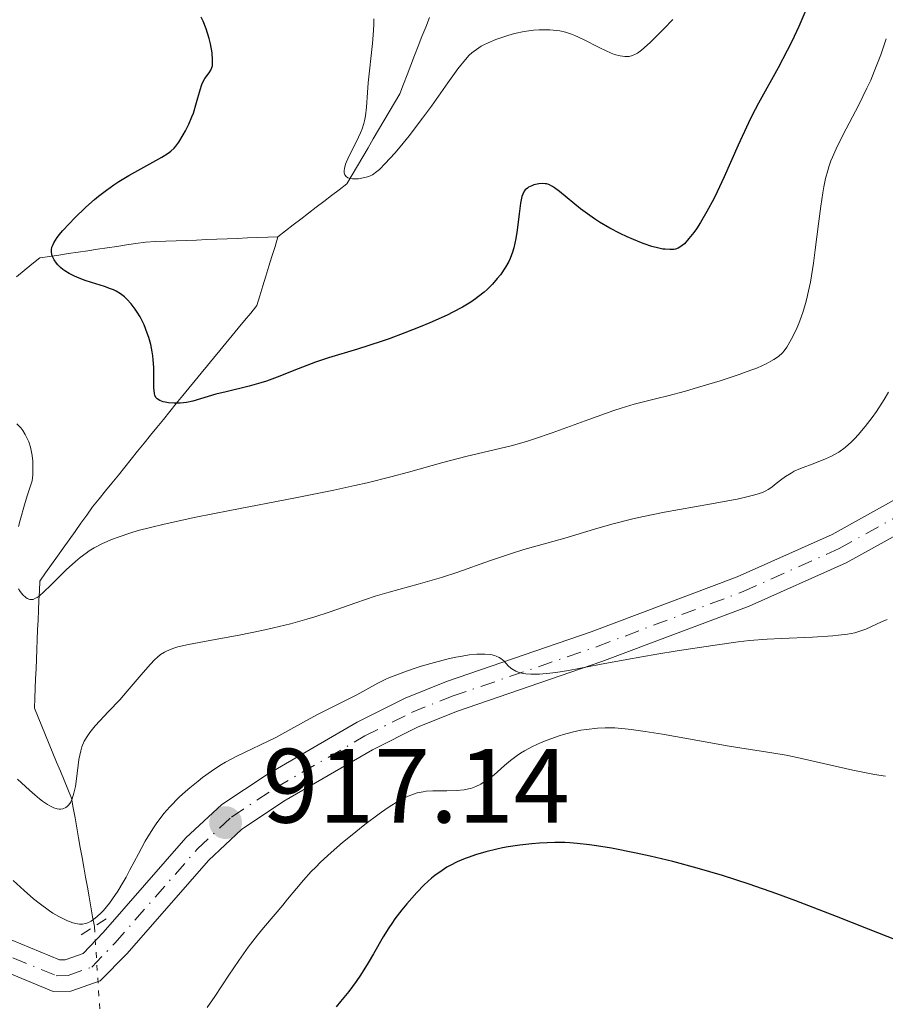
# Model space of a CAD drawing. Units: metres. Extents: x 647686 to 651131, y 4762412 to 4764800.
# Drawn here: x 648874 to 648956, y 4763178 to 4763271 of the extents above; entities that cross this region are included whole.
import ezdxf

# ---------------------------------------------------------------- set-up
doc = ezdxf.new("R2010")
doc.units = ezdxf.units.M
doc.header["$MEASUREMENT"] = 0
for name, pattern in [('DGN Style 2', [1.7399219301090239, 1.043953158065414, -0.6959687720436097]), ('DGN Style 3', [2.435890702152634, 1.739921930109024, -0.6959687720436097]), ('DGN Style 4', [2.7856150101045474, 1.391937544087219, -0.6959687720436097, 0.001739921930109024, -0.6959687720436097]), ('DGN Style 5', [1.217945351076317, 0.5219765790327072, -0.6959687720436097])]:
    doc.linetypes.add(name, pattern=pattern)
for name, color, linetype, lineweight in [('Barranco lineal', 142, 'DGN Style 3', 13), ('Barranco lineal no visto', 142, 'DGN Style 5', 0), ('Cota de punto acotado terreno', 7, 'Continuous', 0), ('Curva de nivel directora', 30, 'Continuous', 30), ('Curva de nivel intermedia', 30, 'Continuous', 0), ('Eje pista pavimentada', 7, 'DGN Style 4', 0), ('Línea de pista pavimentada', 7, 'Continuous', 0), ('pavimentado', 23, 'Continuous', 0), ('Pontón-alcantarilla (pasos de agua)', 1, 'DGN Style 2', 0), ('Punto acotado terreno (símbolo)', 7, 'Continuous', 0)]:
    doc.layers.add(name, color=color, linetype=linetype, lineweight=lineweight)
doc.styles.add('Style-Arial', font='arial.ttf')

# ---------------------------------------------------------------- blocks, each defined once
blk = doc.blocks.new('5PATER')
at = {"layer": 'Punto acotado terreno (símbolo)', "linetype": 'Continuous', "lineweight": 0}
h = blk.add_hatch(color=51, dxfattribs=at)
edge = h.paths.add_edge_path()
edge.add_ellipse((0, 0), major_axis=(-0.1095731443231308, -0.1110710700762829), ratio=0.9994222409660317, start_angle=0, end_angle=360)

msp = doc.modelspace()

# ---------------------------------------------------------------- linework, layer by layer
at = {"layer": 'Barranco lineal', "color": 142, "linetype": 'DGN Style 3', "lineweight": 13}
for points in [[(648913.1699999999, 4763271.470000001, 892.9900000000052), (648912.8200000003, 4763270.57, 893.2899999999937), (648912.4600000001, 4763269.66, 893.3999999999943), (648912.1100000005, 4763268.76, 893.3899999999995), (648911.7599999999, 4763267.850000001, 893.4700000000012), (648911.4100000003, 4763266.949999999, 893.6900000000023), (648911.0599999997, 4763266.039999999, 893.8800000000047), (648910.7000000002, 4763265.140000001, 893.9700000000012), (648910.3499999996, 4763264.230000001, 894.0599999999978), (648909.8499999996, 4763263.380000001, 894.0800000000017), (648909.3499999996, 4763262.52, 894.2400000000052), (648908.8399999999, 4763261.67, 894.300000000003), (648908.3399999999, 4763260.82, 894.3899999999995), (648907.8399999999, 4763259.960000001, 894.4900000000052), (648907.3399999999, 4763259.109999999, 894.5399999999937), (648906.8300000001, 4763258.25, 894.5800000000017), (648906.3300000001, 4763257.4, 894.679999999993), (648905.8300000001, 4763256.539999999, 894.8200000000071), (648905.3300000001, 4763255.689999999, 895.0399999999937), (648904.5999999996, 4763255.130000001, 895.1699999999984), (648903.8700000001, 4763254.57, 895.3800000000047), (648903.1500000004, 4763254.01, 895.4900000000052), (648902.4199999999, 4763253.460000001, 895.5399999999937), (648901.7000000002, 4763252.9, 895.5899999999965), (648900.9699999997, 4763252.34, 895.6499999999943), (648900.2400000002, 4763251.779999999, 895.6199999999953), (648899.5199999996, 4763251.220000001, 895.679999999993), (648898.79, 4763250.66, 895.8399999999965)], [(648898.79, 4763250.66, 895.8399999999965), (648897.8300000001, 4763250.619999999, 896.0700000000071), (648896.8600000005, 4763250.59, 896.2599999999949), (648895.8899999997, 4763250.550000001, 896.3999999999943), (648894.9299999997, 4763250.51, 896.5399999999937), (648893.9600000001, 4763250.470000001, 896.7899999999937), (648892.9900000002, 4763250.430000001, 897.1199999999953), (648892.0300000003, 4763250.390000001, 897.2899999999937), (648891.0599999997, 4763250.350000001, 897.3500000000058), (648890.0899999999, 4763250.32, 897.4700000000012), (648889.1299999999, 4763250.279999999, 897.6699999999984), (648888.1600000003, 4763250.24, 897.8699999999953), (648887.1900000004, 4763250.199999999, 897.9199999999984), (648886.2300000006, 4763250.16, 897.9799999999959), (648885.3099999997, 4763250.02, 898.0700000000071), (648884.4000000004, 4763249.890000001, 898.2400000000052), (648883.4900000002, 4763249.75, 898.5), (648882.5700000003, 4763249.609999999, 898.7299999999959), (648881.6600000003, 4763249.480000001, 898.8699999999953), (648880.7400000002, 4763249.34, 899.050000000003), (648879.8300000001, 4763249.199999999, 899.2899999999937), (648878.9199999999, 4763249.060000001, 899.5), (648878, 4763248.930000001, 899.800000000003), (648877.0899999999, 4763248.789999999, 900.0200000000042), (648876.1799999997, 4763248.65, 900.1600000000036), (648875.4400000004, 4763248.060000001, 900.0899999999965), (648874.7100000001, 4763247.470000001, 900.2299999999959), (648873.9800000006, 4763246.869999999, 900.1900000000023)], [(648898.79, 4763250.66, 895.8399999999965), (648898.5099999999, 4763249.730000001, 896.0099999999949), (648898.2199999997, 4763248.800000001, 896.1300000000047), (648897.9299999997, 4763247.859999999, 896.179999999993), (648897.6399999997, 4763246.930000001, 896.3699999999953), (648897.3600000005, 4763246, 896.5800000000017), (648897.0700000003, 4763245.060000001, 896.8699999999953), (648896.7800000003, 4763244.130000001, 897.1399999999995), (648896.2000000002, 4763243.42, 897.4100000000036), (648895.6100000005, 4763242.710000001, 897.5800000000017), (648895.0199999996, 4763241.99, 897.7200000000012), (648894.4400000004, 4763241.279999999, 897.8600000000006), (648893.8499999996, 4763240.57, 897.9600000000064), (648893.2599999999, 4763239.859999999, 898.0599999999978), (648892.6799999997, 4763239.15, 898.2599999999949), (648892.0899999999, 4763238.430000001, 898.550000000003), (648891.5, 4763237.720000001, 898.7899999999937), (648890.9199999999, 4763237.01, 899.0399999999937), (648890.3300000001, 4763236.300000001, 899.3500000000058), (648889.75, 4763235.59, 899.6300000000047), (648889.1399999997, 4763234.83, 899.929999999993), (648888.5300000003, 4763234.08, 900.179999999993), (648887.9100000003, 4763233.32, 900.3600000000006), (648887.2999999998, 4763232.57, 900.5700000000071), (648886.6900000004, 4763231.82, 900.7400000000052), (648886.0800000001, 4763231.060000001, 900.9400000000023), (648885.4699999997, 4763230.310000001, 901.179999999993), (648884.8600000005, 4763229.550000001, 901.5099999999949), (648884.25, 4763228.800000001, 901.8699999999953), (648883.6399999997, 4763228.050000001, 902.279999999999), (648883.0300000003, 4763227.289999999, 902.5899999999965), (648882.4199999999, 4763226.539999999, 902.8500000000058), (648881.8099999997, 4763225.779999999, 903.1100000000006), (648881.2000000002, 4763225.029999999, 903.3800000000047), (648880.6399999997, 4763224.25, 903.6300000000047), (648880.0800000001, 4763223.470000001, 903.8399999999965), (648879.5300000003, 4763222.689999999, 904.0899999999965), (648878.9699999997, 4763221.9, 904.3200000000071), (648878.4100000003, 4763221.119999999, 904.3999999999943), (648877.8499999996, 4763220.34, 904.4799999999959), (648877.29, 4763219.560000001, 904.5399999999937), (648876.7300000006, 4763218.779999999, 904.6000000000058), (648876.1799999997, 4763217.99, 904.6699999999984), (648876.1399999997, 4763217.07, 904.8200000000071), (648876.0999999996, 4763216.140000001, 905), (648876.0599999997, 4763215.210000001, 905.2100000000064), (648876.0199999996, 4763214.279999999, 905.429999999993), (648875.9800000006, 4763213.350000001, 905.5700000000071), (648875.9400000004, 4763212.430000001, 905.7700000000042), (648875.9000000004, 4763211.5, 905.9400000000023), (648875.8700000001, 4763210.57, 906.1300000000047), (648875.8300000001, 4763209.640000001, 906.3399999999965), (648875.79, 4763208.720000001, 906.550000000003), (648875.75, 4763207.789999999, 906.7400000000052), (648875.7100000001, 4763206.859999999, 906.9499999999971), (648875.6699999999, 4763205.930000001, 907.1499999999943), (648876.0199999996, 4763205.08, 907.4799999999959), (648876.3799999999, 4763204.220000001, 907.9499999999971), (648876.7300000006, 4763203.369999999, 908.3500000000058), (648877.0800000001, 4763202.51, 908.5700000000071), (648877.4299999997, 4763201.66, 908.7700000000042), (648877.7800000003, 4763200.810000001, 908.9199999999984), (648878.1399999997, 4763199.949999999, 909.0800000000017), (648878.4900000002, 4763199.100000001, 909.279999999999), (648878.8399999999, 4763198.24, 909.4400000000023), (648879.1900000004, 4763197.390000001, 909.800000000003), (648879.3600000005, 4763196.449999999, 910.0899999999965), (648879.5300000003, 4763195.51, 910.3999999999943), (648879.6900000004, 4763194.57, 910.7400000000052), (648879.8600000005, 4763193.630000001, 911.0800000000017), (648880.0300000003, 4763192.699999999, 911.5599999999978), (648880.2000000002, 4763191.76, 912.1000000000058), (648880.3600000005, 4763190.82, 912.5200000000042), (648880.5300000003, 4763189.880000001, 912.9400000000023), (648880.7000000002, 4763188.939999999, 913.3899999999995), (648880.8700000001, 4763188.01, 913.7899999999937), (648881.0300000003, 4763187.07, 914.1999999999971), (648881.2000000002, 4763186.130000001, 914.7400000000052), (648881.3700000001, 4763185.189999999, 915.2700000000042)]]:
    msp.add_polyline3d(points, dxfattribs=at)
at = {"layer": 'Barranco lineal no visto', "color": 142, "linetype": 'DGN Style 5', "lineweight": 0, "extrusion": (-0.02218770332624597, 0.3476073519871013, 0.9373776371695784), "elevation": 1642178.957218562, "flags": 128}
msp.add_lwpolyline([(-950979.1770199717, -4416771.207752394), (-950979.1770199717, -4416762.164207738)], dxfattribs=at)
at = {"layer": 'Curva de nivel directora', "color": 30, "linetype": 'Continuous', "lineweight": 30, "flags": 128}
for points, elevation in [([(648948.8899999999, 4763272.160000003), (648948.2300000003, 4763270.619999999), (648947.5699999988, 4763269.210000001), (648947.1299999985, 4763268.330000001), (648946.2700000001, 4763266.699999999), (648944.3999999993, 4763263.330000001), (648943.769999999, 4763262.130000004), (648943.4600000004, 4763261.480000002), (648942.4799999993, 4763259.350000001), (648941.1499999993, 4763256.350000001), (648940.49, 4763254.930000001), (648940.1599999992, 4763254.27), (648939.4999999999, 4763253.070000002), (648938.8799999984, 4763252.029999999), (648938.5000000006, 4763251.430000001), (648938.2500000002, 4763251.080000003), (648937.7999999988, 4763250.490000002), (648937.3600000007, 4763250), (648937.1599999995, 4763249.83), (648937.0299999999, 4763249.730000001), (648936.7799999996, 4763249.590000001), (648936.519999998, 4763249.500000002), (648936.3499999982, 4763249.460000001), (648935.9699999981, 4763249.440000001), (648935.5500000003, 4763249.470000001), (648935.3099999988, 4763249.500000002), (648934.9299999988, 4763249.570000002), (648934.2899999997, 4763249.75), (648933.5499999997, 4763249.990000002), (648933.1399999985, 4763250.150000002), (648931.9299999992, 4763250.660000003), (648931.2799999987, 4763250.970000003), (648930.2899999986, 4763251.480000002), (648929.3099999997, 4763252.050000002), (648928.8400000002, 4763252.36), (648928.3799999999, 4763252.670000001), (648927.5199999993, 4763253.310000001), (648925.4999999986, 4763254.970000001), (648925.0299999992, 4763255.310000001), (648924.8399999992, 4763255.440000001)], 900.0000000000002), ([(648877.8400000001, 4763250.59), (648878.0599999991, 4763250.880000001), (648878.3399999985, 4763251.210000002), (648878.989999999, 4763251.930000002), (648879.4899999996, 4763252.440000001), (648880.5599999981, 4763253.480000001), (648881.3699999994, 4763254.190000001), (648881.7599999984, 4763254.510000001), (648882.5000000005, 4763255.09), (648883.2200000001, 4763255.600000001), (648883.6899999996, 4763255.91), (648884.6500000006, 4763256.490000002), (648887.7699999987, 4763258.210000002), (648888.37, 4763258.600000001), (648888.6200000005, 4763258.779999999), (648888.9299999988, 4763259.080000003), (648889.0799999986, 4763259.250000002), (648889.3800000005, 4763259.650000001), (648889.7999999983, 4763260.330000001), (648890.0199999996, 4763260.730000001), (648890.3399999992, 4763261.359999999), (648890.6299999999, 4763262.039999999), (648890.7599999994, 4763262.380000001), (648891.0700000002, 4763263.400000002), (648891.3899999997, 4763264.609999999), (648891.5599999997, 4763265.109999999), (648891.649999999, 4763265.32), (648891.8599999992, 4763265.680000001), (648892.2500000002, 4763266.230000002), (648892.409999999, 4763266.470000001), (648892.5199999985, 4763266.730000001), (648892.5599999987, 4763266.880000004), (648892.5900000001, 4763267.210000001), (648892.5900000001, 4763267.470000003), (648892.5399999986, 4763268.120000001), (648892.4, 4763268.970000003), (648892.2699999983, 4763269.490000002), (648891.9799999997, 4763270.410000003), (648891.6899999992, 4763271.109999999), (648891.5100000005, 4763271.490000002)], 900.0000000000002), ([(648924.8399999992, 4763255.440000001), (648924.4900000005, 4763255.61), (648924.2800000004, 4763255.680000001), (648924.1399999995, 4763255.699999999), (648923.8699999992, 4763255.720000002), (648923.5400000005, 4763255.690000001), (648923.089999999, 4763255.59), (648922.879999999, 4763255.51), (648922.5799999994, 4763255.369999999), (648922.4599999988, 4763255.290000001), (648922.2399999998, 4763255.109999999), (648922.1599999992, 4763255), (648922.0199999984, 4763254.720000001), (648921.9400000002, 4763254.49), (648921.8199999996, 4763253.850000001), (648921.6899999998, 4763252.850000001), (648921.4999999999, 4763251.280000002), (648921.3799999993, 4763250.51), (648921.169999999, 4763249.600000001), (648921.0499999984, 4763249.190000001), (648920.8200000003, 4763248.609999999), (648920.6900000006, 4763248.33), (648920.389999999, 4763247.78), (648919.8999999994, 4763247.060000001), (648919.6099999989, 4763246.700000001), (648919.1500000006, 4763246.170000001), (648918.6299999999, 4763245.660000001), (648918.3499999982, 4763245.410000001), (648917.8299999996, 4763244.990000002), (648917.5500000003, 4763244.780000002), (648917.0899999999, 4763244.460000001), (648916.3099999998, 4763243.990000002), (648915.3799999999, 4763243.490000002), (648914.8500000002, 4763243.230000002), (648913.2099999995, 4763242.49), (648912.2899999986, 4763242.100000001), (648910.8400000003, 4763241.530000002), (648909.3299999993, 4763240.980000001), (648908.5699999994, 4763240.710000001), (648906.3399999987, 4763240), (648903.5899999995, 4763239.160000003), (648902.36, 4763238.75), (648900.7199999995, 4763238.130000001), (648898.7199999989, 4763237.330000001), (648897.6999999996, 4763236.970000001), (648897.1599999988, 4763236.800000002), (648896.05, 4763236.49), (648893.8699999985, 4763235.960000001), (648892.9000000008, 4763235.710000001), (648890.699999999, 4763235.070000002), (648890.1, 4763234.930000001), (648889.8099999995, 4763234.890000001), (648889.5199999989, 4763234.860000002), (648888.949999999, 4763234.860000002), (648888.4100000003, 4763234.91), (648888.0899999985, 4763234.960000002), (648887.9000000006, 4763235.010000001), (648887.5699999998, 4763235.12), (648887.3099999983, 4763235.279999999), (648887.2199999989, 4763235.370000001), (648887.0999999982, 4763235.600000001), (648887.0600000002, 4763235.789999999), (648887.0199999999, 4763236.330000003), (648886.9999999999, 4763238.25), (648886.9500000007, 4763238.990000002), (648886.9100000004, 4763239.36), (648886.8599999989, 4763239.730000001), (648886.7099999993, 4763240.430000002), (648886.5300000005, 4763241.090000001), (648886.3899999997, 4763241.510000001), (648886.079999999, 4763242.290000001), (648885.699999999, 4763243.060000002), (648885.4299999987, 4763243.510000002), (648885.2499999997, 4763243.790000001), (648884.8699999996, 4763244.289999999), (648884.4599999984, 4763244.74), (648884.2300000006, 4763244.950000001), (648883.8499999982, 4763245.230000001), (648883.419999999, 4763245.490000002), (648883.1699999988, 4763245.61), (648882.9000000005, 4763245.720000002), (648882.3300000007, 4763245.930000001), (648881.0900000001, 4763246.320000002), (648880.4799999997, 4763246.52), (648879.7499999988, 4763246.79), (648879.4200000004, 4763246.940000001), (648878.9699999989, 4763247.17), (648878.5599999998, 4763247.420000001), (648878.3799999988, 4763247.560000001), (648878.1500000008, 4763247.750000001), (648877.8800000002, 4763248.010000001), (648877.7699999985, 4763248.150000001), (648877.5499999995, 4763248.460000002), (648877.3899999985, 4763248.790000001), (648877.3399999995, 4763248.960000001), (648877.2900000003, 4763249.250000001), (648877.2999999991, 4763249.41), (648877.3399999995, 4763249.66), (648877.44, 4763249.930000001), (648877.5199999983, 4763250.08), (648877.8400000001, 4763250.59)], 900.0000000000002), ([(648960.8899999983, 4763182.560000001), (648954.8399999999, 4763184.960000001), (648951.7899999988, 4763186.160000001), (648947.9499999988, 4763187.62), (648946.1299999993, 4763188.289999999), (648943.4999999985, 4763189.210000002), (648940.9900000006, 4763190.03), (648939.7699999979, 4763190.400000001), (648938.57, 4763190.75), (648936.2699999999, 4763191.36), (648934.1299999986, 4763191.880000001), (648932.7999999986, 4763192.170000002), (648930.4599999984, 4763192.630000002), (648929.01, 4763192.869999999), (648928.3699999986, 4763192.960000004), (648927.1999999996, 4763193.09), (648926.48, 4763193.140000002), (648926.0099999983, 4763193.160000003), (648925.0800000007, 4763193.160000003), (648923.6199999988, 4763193.11), (648922.87, 4763193.050000002), (648921.7500000002, 4763192.930000002), (648920.6399999993, 4763192.760000002), (648920.0899999995, 4763192.660000001), (648919.5599999997, 4763192.550000002), (648918.5199999983, 4763192.29), (648917.5500000003, 4763192.000000002), (648916.9400000002, 4763191.789999999), (648916.5499999989, 4763191.640000002), (648915.8099999991, 4763191.330000001), (648915.1399999985, 4763190.990000002), (648914.8199999989, 4763190.820000002), (648914.3600000007, 4763190.530000002), (648913.6900000002, 4763190.050000003), (648913.3599999994, 4763189.779999999), (648912.6799999998, 4763189.16), (648911.969999999, 4763188.440000001), (648911.0199999991, 4763187.359999999), (648910.5499999997, 4763186.789999999), (648909.889999998, 4763185.92), (648909.5899999986, 4763185.49), (648909.3099999991, 4763185.060000001), (648908.7900000006, 4763184.230000002), (648907.8499999996, 4763182.590000002), (648907.3600000001, 4763181.750000001), (648906.6200000002, 4763180.58), (648906.2000000001, 4763179.980000001), (648905.5099999993, 4763179.04), (648904.7400000005, 4763178.070000002)], 925.0000000000002), ([(648904.7400000005, 4763178.070000002), (648904.3200000003, 4763177.560000002)], 925.0000000000002)]:
    msp.add_lwpolyline(points, dxfattribs=dict(at, elevation=elevation))
at = {"layer": 'Curva de nivel intermedia', "color": 30, "linetype": 'Continuous', "lineweight": 0, "flags": 128}
for points, elevation in [([(648936.2800000011, 4763271.289999999), (648935.4000000004, 4763270.390000001), (648934.1100000007, 4763269.100000001), (648933.2900000004, 4763268.359999999), (648932.9300000005, 4763268.09), (648932.7400000006, 4763267.98), (648932.4299999999, 4763267.859999999), (648932.1300000005, 4763267.779999998), (648931.9699999995, 4763267.759999999), (648931.7100000002, 4763267.759999999), (648931.2699999998, 4763267.819999998), (648930.7400000001, 4763267.970000001), (648930.4299999994, 4763268.09), (648929.3299999996, 4763268.599999999), (648927.7200000003, 4763269.41), (648926.9800000006, 4763269.75), (648926.6500000019, 4763269.890000001), (648926.0700000008, 4763270.09), (648925.55, 4763270.210000001), (648925.2300000003, 4763270.249999999), (648924.6000000001, 4763270.3), (648923.5800000008, 4763270.3), (648923.030000001, 4763270.26), (648922.1600000014, 4763270.140000002), (648921.2300000016, 4763269.940000001), (648920.6200000015, 4763269.770000001), (648919.4700000003, 4763269.380000001), (648918.7500000006, 4763269.079999999), (648918.3400000016, 4763268.880000001), (648918.0800000001, 4763268.739999999), (648917.6200000017, 4763268.439999998), (648917.1800000014, 4763268.109999999), (648916.9500000012, 4763267.899999999), (648916.5800000002, 4763267.49), (648915.8700000016, 4763266.599999999), (648914.9200000018, 4763265.269999999), (648913.3700000005, 4763263.069999999), (648912.5200000011, 4763261.909999999), (648911.2300000014, 4763260.230000001), (648910.4000000021, 4763259.210000001), (648909.8800000015, 4763258.61), (648908.9699999995, 4763257.600000001), (648908.4199999997, 4763257.060000001), (648908.1800000004, 4763256.859999999), (648907.7500000012, 4763256.550000002), (648907.4699999996, 4763256.41), (648907.2800000019, 4763256.34), (648906.8799999995, 4763256.24), (648906.4300000003, 4763256.17), (648906.2000000001, 4763256.149999999), (648905.8600000005, 4763256.16), (648905.5600000008, 4763256.220000001), (648905.4199999999, 4763256.27), (648905.2700000004, 4763256.369999998), (648905.1300000016, 4763256.529999999), (648905.0600000002, 4763256.720000002), (648905.0600000002, 4763256.96), (648905.0900000014, 4763257.15), (648905.2099999998, 4763257.56), (648905.5000000005, 4763258.270000001), (648906.2300000014, 4763259.71), (648906.6200000002, 4763260.53), (648906.77, 4763260.900000001), (648906.940000002, 4763261.41), (648907.0100000014, 4763261.659999998), (648907.1100000021, 4763262.15), (648907.2000000014, 4763262.949999998), (648907.2900000009, 4763264.34), (648907.3600000001, 4763265.279999999), (648907.7500000012, 4763268.99), (648907.8499999996, 4763270.249999999), (648907.8800000009, 4763270.83), (648907.900000001, 4763271.359999999)], 895.0000000000002), ([(648956.5200000008, 4763269.459999999), (648955.9999999999, 4763267.939999999), (648955.3899999997, 4763266.349999998), (648955.0499999999, 4763265.539999999), (648954.6900000002, 4763264.75), (648953.9200000011, 4763263.179999999), (648952.4000000012, 4763260.289999999), (648951.7599999999, 4763259.01), (648951.4199999999, 4763258.23), (648951.2800000014, 4763257.859999998), (648951.0800000002, 4763257.309999999), (648950.9700000007, 4763256.939999998), (648950.7699999996, 4763256.189999999), (648950.5999999996, 4763255.4), (648950.5000000013, 4763254.83), (648950.3100000013, 4763253.560000001), (648950.0900000001, 4763251.890000001), (648949.7900000005, 4763249.41), (648949.6100000017, 4763248.16), (648949.3300000001, 4763246.359999998), (648949.1600000003, 4763245.539999999), (648948.9900000005, 4763244.79), (648948.8700000019, 4763244.32), (648948.6200000015, 4763243.48), (648948.2300000003, 4763242.420000001), (648947.98, 4763241.83), (648947.5100000007, 4763240.909999999), (648947.0900000005, 4763240.179999999), (648946.8400000001, 4763239.84), (648946.6700000003, 4763239.640000001), (648946.3000000014, 4763239.309999999), (648945.85, 4763239.000000001), (648945.5800000017, 4763238.84), (648945.1200000013, 4763238.599999999), (648944.3099999998, 4763238.23), (648943.3300000009, 4763237.859999998), (648942.5700000009, 4763237.59), (648940.7699999993, 4763237), (648938.6100000001, 4763236.34), (648937.4700000002, 4763236.01), (648935.8000000005, 4763235.560000001), (648934.7600000012, 4763235.300000002), (648933.3600000021, 4763234.959999999), (648932.610000001, 4763234.759999998), (648931.3700000005, 4763234.4), (648930.6700000007, 4763234.170000001), (648928.2900000003, 4763233.319999998), (648924.8100000002, 4763232.039999999), (648923.1400000005, 4763231.470000001), (648922.3700000015, 4763231.229999999), (648920.9099999998, 4763230.829999999), (648916.7400000012, 4763229.84), (648914.4500000001, 4763229.230000001), (648911.1700000011, 4763228.320000002), (648909.5100000004, 4763227.869999999), (648907.2599999995, 4763227.310000001), (648906.0700000004, 4763227.039999999), (648904.0800000011, 4763226.609999998)], 905), ([(648956.7400000019, 4763235.920000001), (648956.3399999996, 4763235.220000001), (648955.5900000008, 4763234.079999999), (648955.1799999997, 4763233.5), (648954.5300000013, 4763232.65), (648953.8600000008, 4763231.869999998), (648953.5400000013, 4763231.52), (648953.2200000016, 4763231.2), (648952.6100000013, 4763230.67), (648952.01, 4763230.23), (648951.600000001, 4763229.99), (648951.3300000007, 4763229.850000001), (648950.7600000006, 4763229.579999999), (648949.7500000002, 4763229.189999999), (648948.3900000014, 4763228.679999999), (648947.7699999999, 4763228.399999999), (648947.4900000005, 4763228.24), (648946.9600000008, 4763227.91), (648946.4900000015, 4763227.560000001), (648945.9300000004, 4763227.109999999), (648945.6599999999, 4763226.91), (648945.3100000012, 4763226.67), (648945.1100000001, 4763226.56), (648944.7700000004, 4763226.400000001), (648944.0599999997, 4763226.159999999), (648943.0400000003, 4763225.909999999), (648942.3800000009, 4763225.769999999), (648939.7600000014, 4763225.289999999), (648935.480000001, 4763224.519999999), (648933.3399999996, 4763224.079999999), (648932.3400000005, 4763223.849999999), (648930.4800000008, 4763223.380000001), (648928.8200000002, 4763222.909999999), (648926.0199999993, 4763222.069999999), (648924.3000000005, 4763221.58), (648922.1300000001, 4763220.970000001), (648920.9400000012, 4763220.599999999), (648918.8800000002, 4763219.890000001), (648915.8499999993, 4763218.83), (648914.3099999992, 4763218.33), (648912.0899999997, 4763217.680000001), (648909.3300000015, 4763216.929999998), (648908.0300000006, 4763216.550000001), (648906.1799999999, 4763215.92), (648903.6600000008, 4763215.029999998), (648902.2800000019, 4763214.579999999), (648901.5399999997, 4763214.36), (648899.9900000007, 4763213.939999999), (648898.3600000013, 4763213.54), (648897.2700000005, 4763213.289999999), (648895.1100000013, 4763212.84), (648892.8400000003, 4763212.440000001), (648890.29, 4763211.970000001), (648889.2999999998, 4763211.74), (648888.890000001, 4763211.609999998), (648888.6400000005, 4763211.529999998), (648888.2100000012, 4763211.34), (648888.0100000001, 4763211.239999999), (648887.6500000004, 4763211.01), (648887.3200000017, 4763210.739999999), (648887.1100000015, 4763210.539999999), (648886.6700000013, 4763210.08), (648885.8100000008, 4763209.08), (648884.4800000008, 4763207.519999998), (648883.77, 4763206.720000001), (648882.7100000007, 4763205.59), (648881.4299999997, 4763204.230000001), (648880.9300000013, 4763203.619999997), (648880.7300000001, 4763203.339999998), (648880.4100000005, 4763202.8), (648880.1800000003, 4763202.259999999), (648880.0700000008, 4763201.880000001), (648879.9000000008, 4763201.060000001), (648879.76, 4763199.980000001), (648879.5600000012, 4763198.499999999), (648879.4200000004, 4763197.849999999), (648879.2599999994, 4763197.319999999), (648879.1699999999, 4763197.100000001), (648879.1000000007, 4763196.970000001), (648878.940000002, 4763196.749999999), (648878.7699999999, 4763196.579999999), (648878.6400000004, 4763196.499999999), (648878.3600000008, 4763196.38), (648878.1500000008, 4763196.349999999), (648878.03, 4763196.349999999), (648877.8400000001, 4763196.38), (648877.5200000005, 4763196.470000001), (648877.1400000004, 4763196.65), (648876.9300000003, 4763196.779999998), (648876.4400000009, 4763197.109999998), (648876.1700000004, 4763197.319999999)], 910.0000000000002), ([(648874.160000001, 4763223.17), (648874.3200000019, 4763223.779999999), (648874.74, 4763225.220000001), (648875.0000000015, 4763226.060000001), (648875.4700000008, 4763227.489999999), (648875.5199999999, 4763228.06), (648875.5300000011, 4763228.42), (648875.5300000011, 4763229.069999999), (648875.5199999999, 4763229.369999999), (648875.4599999996, 4763229.91), (648875.3700000001, 4763230.390000001), (648875.3000000009, 4763230.679999999), (648875.130000001, 4763231.2), (648875.0300000005, 4763231.449999998), (648874.8000000003, 4763231.910000001), (648874.560000001, 4763232.289999999), (648874.38, 4763232.519999999), (648874, 4763232.9)], 905), ([(648904.0800000011, 4763226.609999998), (648900.4400000023, 4763225.88), (648894.2199999995, 4763224.689999999), (648890.9800000007, 4763224.039999999), (648888.0000000012, 4763223.390000001), (648886.6800000002, 4763223.079999999), (648885.5200000001, 4763222.769999999), (648884.8300000017, 4763222.560000001), (648883.6100000013, 4763222.160000001), (648883.0800000015, 4763221.96), (648882.1500000019, 4763221.56), (648881.3499999993, 4763221.140000001), (648880.8799999999, 4763220.84), (648880.5900000016, 4763220.640000001), (648880.0199999993, 4763220.220000001), (648879.5700000002, 4763219.850000001), (648878.7000000007, 4763219.060000001), (648877.2000000008, 4763217.569999999), (648876.5999999995, 4763216.98), (648876.1200000012, 4763216.56), (648875.92, 4763216.42), (648875.7900000004, 4763216.350000001), (648875.5700000013, 4763216.249999999), (648875.3600000013, 4763216.220000001), (648875.2400000006, 4763216.230000001), (648874.9900000002, 4763216.329999999), (648874.8600000006, 4763216.42), (648874.5800000011, 4763216.680000001), (648874.3300000008, 4763217), (648874.1699999999, 4763217.25)], 905), ([(648956.6000000011, 4763214.329999999), (648956.0700000013, 4763214.119999998), (648955.0600000012, 4763213.649999999), (648954.5800000007, 4763213.430000001), (648953.9099999999, 4763213.189999999), (648953.53, 4763213.079999999), (648952.8600000016, 4763212.949999999), (648951.99, 4763212.84), (648951.4700000014, 4763212.789999999), (648949.52, 4763212.67), (648946.5899999997, 4763212.529999999), (648945.2300000007, 4763212.46), (648943.530000002, 4763212.33), (648942.4800000016, 4763212.220000001), (648940.0499999997, 4763211.880000001), (648936.67, 4763211.350000001), (648934.7600000012, 4763211.039999999), (648931.9100000013, 4763210.550000002), (648929.3099999997, 4763210.06), (648926.3800000015, 4763209.51), (648925.1500000021, 4763209.319999999), (648924.6000000001, 4763209.25), (648923.620000001, 4763209.159999998), (648922.7900000019, 4763209.149999999), (648922.3300000014, 4763209.190000001), (648922.0499999997, 4763209.220000002), (648921.5800000003, 4763209.34), (648921.3600000013, 4763209.429999999), (648921.0000000015, 4763209.640000001), (648920.7100000008, 4763209.890000001), (648920.4000000001, 4763210.220000001), (648920.2600000015, 4763210.380000002), (648919.9400000019, 4763210.640000001), (648919.7699999998, 4763210.739999999), (648919.4900000005, 4763210.869999998), (648919.3300000017, 4763210.92), (648919.0000000009, 4763211.000000001), (648918.4199999997, 4763211.060000001), (648917.9700000006, 4763211.060000001), (648917.6500000008, 4763211.039999999), (648916.9300000012, 4763210.969999999), (648916.1199999999, 4763210.84), (648915.6600000015, 4763210.759999999), (648914.9300000007, 4763210.599999998), (648913.6600000011, 4763210.27), (648912.3899999993, 4763209.9), (648911.7200000009, 4763209.689999999), (648910.7400000019, 4763209.349999999), (648909.8099999998, 4763209), (648909.3800000007, 4763208.819999999), (648908.9800000006, 4763208.640000001), (648908.2600000009, 4763208.279999998), (648906.2600000004, 4763207.179999999), (648902.5299999998, 4763205.31), (648901.2000000001, 4763204.579999999), (648899.4400000009, 4763203.600000001), (648898.5800000003, 4763203.140000001), (648894.89, 4763201.369999999), (648893.8200000017, 4763200.789999999), (648893.2800000008, 4763200.470000001), (648892.4699999993, 4763199.930000001), (648891.630000001, 4763199.330000001), (648891.2000000019, 4763199), (648890.4100000008, 4763198.369999999), (648890.0100000006, 4763198.019999999), (648889.4100000015, 4763197.470000001), (648888.530000001, 4763196.57), (648887.9600000009, 4763195.910000001), (648887.6900000006, 4763195.569999998), (648887.2800000014, 4763195.029999998), (648886.9000000014, 4763194.469999999), (648886.1900000006, 4763193.3), (648885.5400000003, 4763192.100000001), (648884.74, 4763190.58), (648884.3700000013, 4763189.88), (648884.1000000008, 4763189.399999999), (648883.5800000001, 4763188.539999999), (648883.0999999995, 4763187.819999999), (648882.790000001, 4763187.399999999), (648882.2200000011, 4763186.710000001), (648882.0100000009, 4763186.499999999), (648881.6300000009, 4763186.140000001), (648881.28, 4763185.859999999), (648881.060000001, 4763185.709999999), (648880.6500000019, 4763185.52), (648880.510000001, 4763185.470000001), (648880.2300000016, 4763185.42), (648879.9500000001, 4763185.42), (648879.76, 4763185.439999999), (648879.3200000019, 4763185.550000001)], 915), ([(648929.8300000003, 4763204.060000001), (648929.1300000007, 4763204.029999999), (648928.0800000002, 4763203.91), (648927.5400000016, 4763203.819999998), (648926.7200000013, 4763203.649999999), (648925.8899999997, 4763203.430000001), (648925.4699999995, 4763203.300000001), (648924.3400000008, 4763202.9), (648923.7700000008, 4763202.67), (648922.9600000017, 4763202.289999999), (648922.1900000006, 4763201.87), (648921.8200000017, 4763201.65), (648921.4800000021, 4763201.420000001), (648920.8499999995, 4763200.940000001), (648920.2900000006, 4763200.470000001), (648919.6200000001, 4763199.869999999), (648919.3099999994, 4763199.61), (648918.6700000003, 4763199.119999998), (648918.2800000012, 4763198.859999999), (648918.0399999998, 4763198.720000001), (648917.5599999992, 4763198.49), (648917.100000001, 4763198.31), (648916.8600000018, 4763198.249999999), (648916.4600000017, 4763198.170000001), (648915.7400000021, 4763198.109999998), (648914.8300000001, 4763198.09), (648913.4900000012, 4763198.07), (648912.8499999996, 4763198.029999999), (648912.5600000013, 4763197.989999999), (648912.0000000005, 4763197.88), (648911.4800000017, 4763197.71), (648911.1399999999, 4763197.569999999), (648910.42, 4763197.209999999), (648909.5999999997, 4763196.720000001), (648909.1399999993, 4763196.420000001), (648908.3900000005, 4763195.899999999), (648907.0499999993, 4763194.890000001), (648905.6600000013, 4763193.779999998), (648904.9300000004, 4763193.170000001), (648903.8399999996, 4763192.220000001), (648902.8300000017, 4763191.289999999), (648902.3700000012, 4763190.84), (648901.9500000009, 4763190.42), (648901.2100000011, 4763189.599999999), (648900.5499999995, 4763188.820000002), (648899.7000000002, 4763187.779999999), (648899.2599999999, 4763187.23), (648898.5199999999, 4763186.36), (648897.4300000013, 4763185.079999999), (648896.8500000003, 4763184.369999998), (648895.9600000007, 4763183.230000001), (648895.5100000014, 4763182.609999999), (648895.0599999998, 4763181.970000001), (648894.1400000012, 4763180.59), (648892.8100000012, 4763178.57), (648892.0800000004, 4763177.5)], 920.0000000000002), ([(648956.4500000014, 4763199.469999999), (648955.4099999998, 4763199.639999999), (648953.3400000001, 4763200.039999999), (648947.7800000011, 4763201.289999999), (648947.03, 4763201.449999999), (648945.6700000011, 4763201.689999999), (648941.6200000009, 4763202.319999999), (648938.9900000001, 4763202.779999999), (648935.2800000019, 4763203.439999999), (648933.6500000004, 4763203.709999999), (648932.3200000003, 4763203.899999999), (648931.7500000005, 4763203.970000001), (648930.7600000004, 4763204.050000002), (648930.1900000002, 4763204.069999999), (648929.8300000003, 4763204.060000001)], 920.0000000000002), ([(648876.1700000004, 4763197.319999999), (648875.7200000011, 4763197.690000001), (648875.2100000015, 4763198.130000001), (648874.0800000007, 4763199.189999999)], 910.0000000000002), ([(648879.3200000019, 4763185.550000001), (648878.8000000013, 4763185.740000002), (648878.5000000016, 4763185.88), (648877.9899999998, 4763186.140000001), (648877.4100000008, 4763186.480000001), (648877.0900000012, 4763186.689999999), (648876.1300000001, 4763187.399999999), (648875.5900000016, 4763187.84), (648874.6900000006, 4763188.62), (648873.6700000014, 4763189.560000001)], 915)]:
    msp.add_lwpolyline(points, dxfattribs=dict(at, elevation=elevation))
at = {"layer": 'Eje pista pavimentada', "color": 7, "linetype": 'DGN Style 4', "lineweight": 0}
msp.add_polyline3d([(648813.4299999989, 4763191.230000001, 922.4199999999984), (648820.8500000018, 4763192.280000002, 922.0899999999965), (648827.5899999987, 4763193.670000001, 921.1900000000024), (648831.9600000007, 4763194.150000001, 920.7700000000042), (648838.8399999985, 4763194.260000002, 920.3600000000006), (648844.7500000005, 4763193.730000001, 920.2500000000002), (648852.4100000004, 4763192.16, 920.4700000000014), (648859.1999999987, 4763189.790000001, 920.9700000000012), (648865.7099999997, 4763186.070000002, 920.9799999999962), (648870.969999999, 4763183.34, 920.6100000000008), (648877.7500000007, 4763180.53, 919.1100000000008), (648878.8700000005, 4763180.550000001, 918.5099999999949), (648881.1099999979, 4763181.34, 918.5099999999949), (648883.3200000008, 4763183.630000001, 917.9199999999984), (648891.1399999994, 4763192.560000001, 917.4299999999931), (648894.3899999993, 4763195.590000001, 917.2299999999959), (648898.5500000013, 4763198.36, 916.9900000000055), (648907.0399999982, 4763203.28, 916.179999999993), (648911.4699999985, 4763205.52, 915.529999999999), (648915.3199999996, 4763207.050000001, 915.179999999993), (648929.0300000003, 4763211.750000002, 914.2400000000055), (648942.9299999987, 4763216.990000002, 913.8899999999995), (648952.0500000003, 4763221.060000001, 913.6399999999995), (648959.2899999978, 4763225.08, 913.100000000006)], dxfattribs=at)
at = {"layer": 'Línea de pista pavimentada', "color": 7, "linetype": 'Continuous', "lineweight": 0}
for points in [[(648958.3700000015, 4763226.290000001, 913.100000000006), (648951.3799999976, 4763222.4, 913.6399999999995), (648942.3599999986, 4763218.380000001, 913.8899999999995), (648928.5199999984, 4763213.16, 914.2400000000055), (648914.800000001, 4763208.460000001, 915.179999999993), (648910.8500000016, 4763206.880000001, 915.529999999999), (648906.3200000008, 4763204.600000001, 916.179999999993), (648897.7600000022, 4763199.630000004, 916.9900000000055), (648893.4599999995, 4763196.77, 917.2299999999959), (648890.0599999975, 4763193.610000002, 917.4299999999931), (648882.2099999998, 4763184.630000002, 917.9199999999984), (648880.3099999977, 4763182.650000001, 918.5099999999949), (648878.6, 4763182.050000001, 918.5099999999949), (648878.039999999, 4763182.040000002, 919.1100000000008), (648871.6000000016, 4763184.699999999, 920.6100000000008), (648866.4299999995, 4763187.380000002, 920.9799999999962), (648859.8200000002, 4763191.160000001, 920.9700000000012), (648852.8099999983, 4763193.610000002, 920.4700000000014), (648844.9699999974, 4763195.220000003, 920.2500000000002), (648838.8899999999, 4763195.760000001, 920.3600000000006), (648831.8700000013, 4763195.650000001, 920.7700000000042), (648827.3599999985, 4763195.150000001, 921.1900000000024), (648820.5900000003, 4763193.760000001, 922.0899999999965), (648813.2600000012, 4763192.720000002, 922.4199999999984)], [(648960.2100000009, 4763223.870000001, 913.100000000006), (648952.7199999986, 4763219.720000003, 913.6399999999995), (648943.4999999985, 4763215.600000001, 913.8899999999995), (648929.5399999976, 4763210.340000001, 914.2400000000055), (648915.8400000003, 4763205.630000002, 915.179999999993), (648912.0899999997, 4763204.150000002, 915.529999999999), (648907.7600000004, 4763201.960000002, 916.179999999993), (648899.3400000003, 4763197.090000001, 916.9900000000055), (648895.3199999991, 4763194.410000001, 917.2299999999959), (648892.219999999, 4763191.51, 917.4299999999931), (648884.4299999994, 4763182.62, 917.9199999999984), (648881.9100000004, 4763180.03, 918.5099999999949), (648879.140000001, 4763179.050000001, 918.5099999999949), (648877.4600000001, 4763179.02, 919.1100000000008), (648870.3399999988, 4763181.980000001, 920.6100000000008), (648864.9899999979, 4763184.750000001, 920.9799999999962), (648858.5700000006, 4763188.420000001, 920.9700000000012), (648852.0100000004, 4763190.710000002, 920.4700000000014), (648844.5300000014, 4763192.24, 920.2500000000002), (648838.7800000003, 4763192.760000002, 920.3600000000006), (648832.0500000003, 4763192.650000002, 920.7700000000042), (648827.8199999989, 4763192.189999999, 921.1900000000024), (648821.1099999989, 4763190.800000001, 922.0899999999965), (648813.600000001, 4763189.740000002, 922.4199999999984)]]:
    msp.add_polyline3d(points, dxfattribs=at)
at = {"layer": 'pavimentado', "color": 23, "linetype": 'Continuous', "lineweight": 0}
for points in [[(648813.2600000016, 4763192.720000001, 922.4199999999984), (648820.5900000008, 4763193.76, 922.0899999999965), (648827.3599999989, 4763195.15, 921.1900000000023), (648831.8700000017, 4763195.650000001, 920.7700000000042), (648838.8900000004, 4763195.760000001, 920.3600000000006), (648844.9699999979, 4763195.220000002, 920.25), (648852.8099999988, 4763193.61, 920.4700000000012), (648859.8200000006, 4763191.16, 920.9700000000012), (648866.4299999999, 4763187.380000001, 920.9799999999959), (648871.6000000022, 4763184.699999998, 920.6100000000006), (648878.0399999995, 4763182.040000001, 919.1100000000006), (648878.6000000006, 4763182.05, 918.5099999999949), (648880.3099999982, 4763182.650000001, 918.5099999999949), (648882.2100000003, 4763184.630000002, 917.9199999999984), (648890.0599999981, 4763193.61, 917.429999999993), (648893.4600000001, 4763196.769999999, 917.2299999999959), (648897.7600000027, 4763199.630000002, 916.9900000000052), (648906.3200000012, 4763204.600000001, 916.179999999993), (648910.8500000021, 4763206.880000001, 915.529999999999), (648914.8000000014, 4763208.460000001, 915.179999999993), (648928.5199999989, 4763213.159999999, 914.2400000000052), (648942.359999999, 4763218.380000001, 913.8899999999995), (648951.379999998, 4763222.399999999, 913.6399999999995), (648958.3700000019, 4763226.290000001, 913.1000000000058)], [(648960.2100000014, 4763223.87, 913.1000000000058), (648952.719999999, 4763219.720000002, 913.6399999999995), (648943.499999999, 4763215.600000001, 913.8899999999995), (648929.5399999982, 4763210.340000001, 914.2400000000052), (648915.8400000008, 4763205.630000001, 915.179999999993), (648912.0900000002, 4763204.150000001, 915.529999999999), (648907.7600000007, 4763201.960000001, 916.179999999993), (648899.3400000008, 4763197.090000001, 916.9900000000052), (648895.3199999996, 4763194.41, 917.2299999999959), (648892.2199999995, 4763191.509999999, 917.429999999993), (648884.4299999998, 4763182.62, 917.9199999999984), (648881.9100000008, 4763180.029999999, 918.5099999999949), (648879.1400000014, 4763179.05, 918.5099999999949), (648877.4600000007, 4763179.019999999, 919.1100000000006), (648870.3399999993, 4763181.980000001, 920.6100000000006), (648864.9899999984, 4763184.75, 920.9799999999959), (648858.570000001, 4763188.42, 920.9700000000012), (648852.0100000007, 4763190.710000001, 920.4700000000012), (648844.5300000019, 4763192.24, 920.25), (648838.7800000008, 4763192.760000001, 920.3600000000006), (648832.0500000007, 4763192.650000001, 920.7700000000042), (648827.8199999994, 4763192.189999999, 921.1900000000023), (648821.1099999994, 4763190.800000001, 922.0899999999965), (648813.6000000016, 4763189.740000002, 922.4199999999984)]]:
    msp.add_polyline3d(points, dxfattribs=at)
at = {"layer": 'Pontón-alcantarilla (pasos de agua)', "color": 1, "linetype": 'DGN Style 2', "lineweight": 0, "elevation": 915.3099999999978, "flags": 128}
msp.add_lwpolyline([(648880.1200000001, 4763184.42), (648882.9199999999, 4763186.199999999)], dxfattribs=at)

# ---------------------------------------------------------------- block references
at = {"layer": 'Punto acotado terreno (símbolo)', "color": 7, "linetype": 'Continuous', "lineweight": 0, "xscale": 10, "yscale": 10, "zscale": 10}
msp.add_blockref('5PATER', (648893.8199999994, 4763195.060000001, 917.1399999999995), dxfattribs=at)

# ---------------------------------------------------------------- texts
at = {"layer": 'Cota de punto acotado terreno', "color": 7, "linetype": 'Continuous', "lineweight": 0, "style": 'Style-Arial'}
msp.add_text('917.14', height=7.000000000000002, dxfattribs=at).set_placement((648897.3200000002, 4763195.060000001, 917.1399999999995))

doc.saveas('drawing.dxf')
